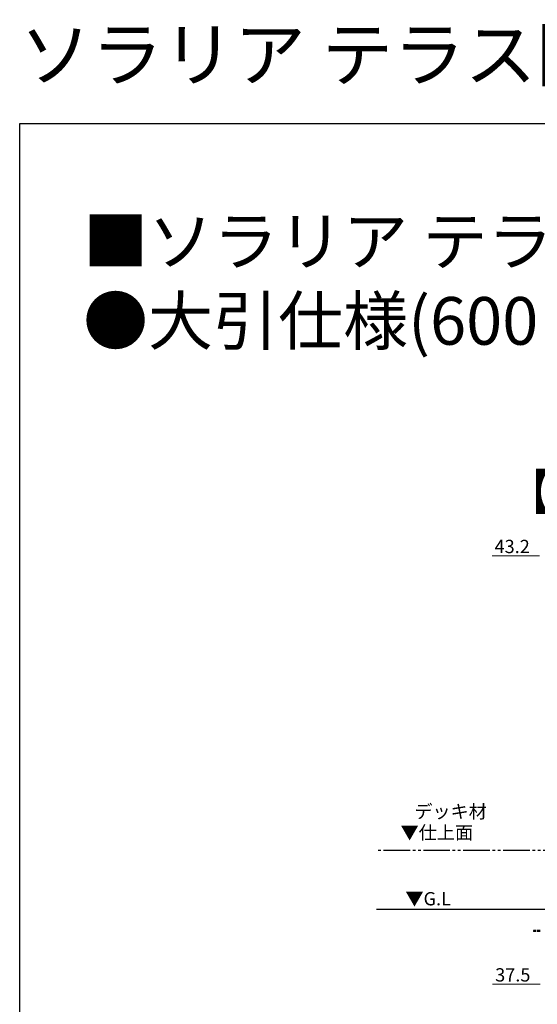
# Model space of a CAD drawing. Extents: x 0 to 24146, y 0 to 35920.
# Drawn here: x 0 to 4867, y 26662 to 35920 of the extents above; entities that cross this region are included whole.
import ezdxf

# ---------------------------------------------------------------- set-up
doc = ezdxf.new("R2010")
doc.units = 0
doc.linetypes.add('YDIVIDE_1', pattern=[15, 10, -1, 1, -1, 1, -1])
doc.linetypes.add('YHIDDEN_1', pattern=[4, 3, -1])
doc.layers.add('USER1', color=3, linetype='CONTINUOUS')
doc.layers.add('YKK_ZWAK', color=7, linetype='CONTINUOUS')
doc.layers.add('YKK_A1', color=4, linetype='CONTINUOUS', lineweight=30)
doc.layers.add('YKK_D', color=6, linetype='CONTINUOUS', lineweight=13)
doc.styles.get("Standard").update_dxf_attribs({"font": 'txt', "bigfont": 'BIGFONT'})

msp = doc.modelspace()

# ---------------------------------------------------------------- linework, layer by layer
at = {"layer": 'YKK_A1', "linetype": 'YDIVIDE_1', "ltscale": 25}
msp.add_line((18295.4, 28109.3), (3354.8, 28109.3), dxfattribs=at)
at = {"layer": 'YKK_A1'}
msp.add_line((12510.4, 27551.8), (3354.8, 27551.8), dxfattribs=at)
at = {"layer": 'YKK_A1', "linetype": 'YHIDDEN_1', "ltscale": 10}
for p, q in [((4892.9, 27356.3), (4830.4, 27356.3)), ((4830.4, 27356.3), (4830.4, 27347.3)), ((4892.9, 27347.3), (4830.4, 27347.3))]:
    msp.add_line(p, q, dxfattribs=at)
at = {"layer": 'YKK_D'}
for p, q in [((4887.2, 30880.1), (4440.8, 30880.1)), ((4892.9, 26851.8), (4446.5, 26851.8))]:
    msp.add_line(p, q, dxfattribs=at)
at = {"layer": 'YKK_ZWAK'}
for p, q in [((0, 34944), (22176, 34944)), ((0, 0), (0, 34944))]:
    msp.add_line(p, q, dxfattribs=at)

# ---------------------------------------------------------------- texts
at = {"layer": 'USER1'}
for s, height, p in [('ソラリア テラス囲い 木調ガーデンルームタイプ ', 492.8, (0, 35347.2)), ('■ソラリア テラス囲い 木調ガーデンルームタイプ 部分囲い 床納まり 〈規格寸法図例〉 ', 448, (595.9, 33613.9)), ('●大引仕様(600N/m2 9尺) ', 448, (595.9, 32863.9)), ('【部分囲い】', 336, (4548.9, 31310)), ('デッキ材', 125, (3710.3, 28412.1)), ('▼仕上面', 125, (3580.9, 28213.8)), ('▼G.L', 125, (3626.6, 27591.9))]:
    msp.add_text(s, height=height, dxfattribs=at).set_placement(p)
at = {"layer": 'YKK_D'}
for s, p in [('43.2', (4464.8, 30904.1)), ('37.5', (4470.5, 26875.8))]:
    msp.add_text(s, height=125, dxfattribs=at).set_placement(p)

doc.saveas('drawing.dxf')
